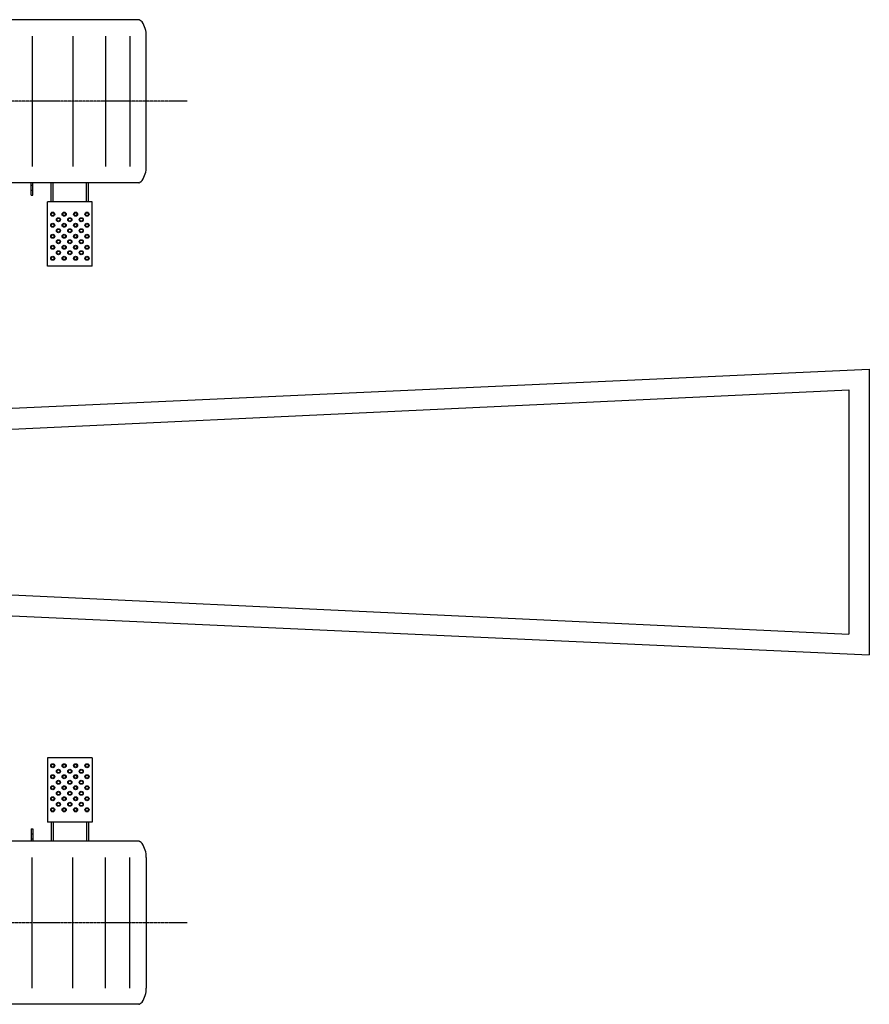
# Model space of a CAD drawing. Units: millimetres. Extents: x -100244 to 83634, y -7014 to 93513.
# Drawn here: x -92479 to -88311, y 36410 to 41240 of the extents above; entities that cross this region are included whole.
import ezdxf

# ---------------------------------------------------------------- set-up
doc = ezdxf.new("R2010")
doc.units = ezdxf.units.MM
doc.linetypes.add('CENTER', pattern=[2, 1.25, -0.25, 0.25, -0.25])
doc.layers.add('3', color=7, linetype='Continuous')
doc.layers.add('4', color=7, linetype='Continuous')

# ---------------------------------------------------------------- blocks, each defined once
blk = doc.blocks.new('A$C1A570B27')
at = {"color": 4}
for p, q in [((0, 1150), (5500, 1400)), ((5500, 1400), (5500, 0)), ((100, 1050), (5400, 1300)), ((5400, 1300), (5400, 100)), ((0, 1150), (0, 250)), ((100, 1050), (100, 350)), ((100, 350), (5400, 100)), ((0, 250), (5500, 0))]:
    blk.add_line(p, q, dxfattribs=at)
blk = doc.blocks.new('A$C187A409D')
at = {"layer": '3', "color": 2, "linetype": 'CENTER'}
for p, q in [((7425.1, 4832.5), (987.2, 4832.5)), ((7425.1, 802.5), (987.2, 802.5))]:
    blk.add_line(p, q, dxfattribs=at)
at = {"layer": '4', "color": 2, "linetype": 'Continuous'}
for p, q in [((7189.1, 5232.5), (1223.2, 5232.5)), ((7191, 5232), (7195.8, 5229.2)), ((6665.1, 5152.5), (6665.1, 4512.5)), ((6865.1, 5152.5), (6865.1, 4512.5)), ((7025.1, 5152.5), (7025.1, 4512.5)), ((7145.1, 5152.5), (7145.1, 4512.5)), ((7225.1, 4512.5), (7225.1, 5152.5)), ((7189, 4432.5), (1223.2, 4432.5)), ((6659.6, 4372), (6659.6, 4432.5)), ((6659.6, 4420.5), (6668.6, 4420.5)), ((6668.6, 4372), (6668.6, 4432.5)), ((6759.1, 4338.3), (6759.1, 4432.5)), ((6768.1, 4338.3), (6768.1, 4432.5)), ((6932.1, 4338.3), (6932.1, 4432.5)), ((6941.1, 4338.3), (6941.1, 4432.5)), ((7195.8, 4435.8), (7191, 4433.1)), ((6659.6, 4372), (6668.6, 4372)), ((6960.1, 4338.3), (6740.1, 4338.3)), ((6740.1, 4023.3), (6740.1, 4338.3)), ((6960.1, 4023.3), (6960.1, 4338.3)), ((6960.1, 4023.3), (6740.1, 4023.3)), ((6740.1, 1611.7), (6740.1, 1296.7)), ((6960.1, 1611.7), (6740.1, 1611.7)), ((6960.1, 1611.7), (6960.1, 1296.7)), ((6659.6, 1263), (6659.6, 1202.5)), ((6659.6, 1263), (6668.6, 1263)), ((6668.6, 1263), (6668.6, 1202.5)), ((6960.1, 1296.7), (6740.1, 1296.7)), ((6759.1, 1296.7), (6759.1, 1202.5)), ((6768.1, 1296.7), (6768.1, 1202.5)), ((6932.1, 1296.7), (6932.1, 1202.5)), ((6941.1, 1296.7), (6941.1, 1202.5)), ((6659.6, 1214.5), (6668.6, 1214.5)), ((7189, 1202.5), (1223.2, 1202.5)), ((7195.8, 1199.2), (7191, 1202)), ((6665.1, 482.5), (6665.1, 1122.5)), ((6865.1, 482.5), (6865.1, 1122.5)), ((7025.1, 482.5), (7025.1, 1122.5)), ((7145.1, 482.5), (7145.1, 1122.5)), ((7225.1, 1122.5), (7225.1, 482.5)), ((7189.1, 402.5), (1223.2, 402.5)), ((7191, 403), (7195.8, 405.8))]:
    blk.add_line(p, q, dxfattribs=at)
at = {"layer": '4', "color": 2, "linetype": 'CENTER'}
for p, q in [((6659.6, 4397), (6668.6, 4397)), ((6659.6, 1238), (6668.6, 1238))]:
    blk.add_line(p, q, dxfattribs=at)
at = {"layer": '4', "color": 2, "linetype": 'Continuous'}
for centre, radius in [((6766.1, 4278.3), 10), ((6766.1, 4278.3), 7.5), ((6794.1, 4251.3), 10), ((6794.1, 4251.3), 7.5), ((6822.1, 4278.3), 10), ((6822.1, 4278.3), 7.5), ((6850.1, 4251.3), 10), ((6850.1, 4251.3), 7.5), ((6878.1, 4278.3), 10), ((6878.1, 4278.3), 7.5), ((6906.1, 4251.3), 10), ((6906.1, 4251.3), 7.5), ((6934.1, 4278.3), 10), ((6934.1, 4278.3), 7.5), ((6766.1, 4224.3), 10), ((6766.1, 4224.3), 7.5), ((6794.1, 4197.3), 10), ((6794.1, 4197.3), 7.5), ((6822.1, 4224.3), 10), ((6822.1, 4224.3), 7.5), ((6850.1, 4197.3), 10), ((6850.1, 4197.3), 7.5), ((6878.1, 4224.3), 10), ((6878.1, 4224.3), 7.5), ((6906.1, 4197.3), 10), ((6906.1, 4197.3), 7.5), ((6934.1, 4224.3), 10), ((6934.1, 4224.3), 7.5), ((6766.1, 4170.3), 10), ((6766.1, 4170.3), 7.5), ((6822.1, 4170.3), 10), ((6822.1, 4170.3), 7.5), ((6878.1, 4170.3), 10), ((6878.1, 4170.3), 7.5), ((6934.1, 4170.3), 10), ((6934.1, 4170.3), 7.5), ((6766.1, 4116.3), 10), ((6766.1, 4116.3), 7.5), ((6794.1, 4143.3), 10), ((6794.1, 4143.3), 7.5), ((6822.1, 4116.3), 10), ((6822.1, 4116.3), 7.5), ((6850.1, 4143.3), 10), ((6850.1, 4143.3), 7.5), ((6878.1, 4116.3), 10), ((6878.1, 4116.3), 7.5), ((6906.1, 4143.3), 10), ((6906.1, 4143.3), 7.5), ((6934.1, 4116.3), 10), ((6934.1, 4116.3), 7.5), ((6766.1, 4062.3), 10), ((6766.1, 4062.3), 7.5), ((6794.1, 4089.3), 10), ((6794.1, 4089.3), 7.5), ((6822.1, 4062.3), 10), ((6822.1, 4062.3), 7.5), ((6850.1, 4089.3), 10), ((6850.1, 4089.3), 7.5), ((6878.1, 4062.3), 10), ((6878.1, 4062.3), 7.5), ((6906.1, 4089.3), 10), ((6906.1, 4089.3), 7.5), ((6934.1, 4062.3), 10), ((6934.1, 4062.3), 7.5), ((6766.1, 1572.7), 10), ((6766.1, 1572.7), 7.5), ((6794.1, 1545.7), 10), ((6794.1, 1545.7), 7.5), ((6822.1, 1572.7), 10), ((6822.1, 1572.7), 7.5), ((6850.1, 1545.7), 10), ((6850.1, 1545.7), 7.5), ((6878.1, 1572.7), 10), ((6878.1, 1572.7), 7.5), ((6906.1, 1545.7), 10), ((6906.1, 1545.7), 7.5), ((6934.1, 1572.7), 10), ((6934.1, 1572.7), 7.5), ((6766.1, 1518.7), 10), ((6766.1, 1518.7), 7.5), ((6794.1, 1491.7), 10), ((6794.1, 1491.7), 7.5), ((6822.1, 1518.7), 10), ((6822.1, 1518.7), 7.5), ((6850.1, 1491.7), 10), ((6850.1, 1491.7), 7.5), ((6878.1, 1518.7), 10), ((6878.1, 1518.7), 7.5), ((6906.1, 1491.7), 10), ((6906.1, 1491.7), 7.5), ((6934.1, 1518.7), 10), ((6934.1, 1518.7), 7.5), ((6766.1, 1464.7), 10), ((6766.1, 1464.7), 7.5), ((6822.1, 1464.7), 10), ((6822.1, 1464.7), 7.5), ((6878.1, 1464.7), 10), ((6878.1, 1464.7), 7.5), ((6934.1, 1464.7), 10), ((6934.1, 1464.7), 7.5), ((6766.1, 1410.7), 10), ((6766.1, 1410.7), 7.5), ((6794.1, 1437.7), 10), ((6794.1, 1437.7), 7.5), ((6822.1, 1410.7), 10), ((6822.1, 1410.7), 7.5), ((6850.1, 1437.7), 10), ((6850.1, 1437.7), 7.5), ((6878.1, 1410.7), 10), ((6878.1, 1410.7), 7.5), ((6906.1, 1437.7), 10), ((6906.1, 1437.7), 7.5), ((6934.1, 1410.7), 10), ((6934.1, 1410.7), 7.5), ((6766.1, 1356.7), 10), ((6766.1, 1356.7), 7.5), ((6794.1, 1383.7), 10), ((6794.1, 1383.7), 7.5), ((6822.1, 1356.7), 10), ((6822.1, 1356.7), 7.5), ((6850.1, 1383.7), 10), ((6850.1, 1383.7), 7.5), ((6878.1, 1356.7), 10), ((6878.1, 1356.7), 7.5), ((6906.1, 1383.7), 10), ((6906.1, 1383.7), 7.5), ((6934.1, 1356.7), 10), ((6934.1, 1356.7), 7.5)]:
    blk.add_circle(centre, radius, dxfattribs=at)
for centre, radius, start, end in [((7189.1, 5228.5), 4, 60, 90.7735), ((7183.3, 5207.6), 25, 33.8064, 60), ((7101.1, 5152.5), 124, 0, 33.8064), ((7101.1, 4512.5), 124, 326.1936, 0), ((7189.1, 4436.5), 4, 269.2265, 300), ((7183.3, 4457.5), 25, 300, 326.1936), ((7189.1, 1198.5), 4, 60, 90.7735), ((7183.3, 1177.6), 25, 33.8064, 60), ((7101.1, 1122.5), 124, 360, 33.8064), ((7101.1, 482.5), 124, 326.1936, 360), ((7189.1, 406.5), 4, 269.2265, 300), ((7183.3, 427.4), 25, 300, 326.1936)]:
    blk.add_arc(centre, radius, start, end, dxfattribs=at)
blk.add_blockref('A$C1A570B27', (5272.6, 2117.5))

msp = doc.modelspace()

# ---------------------------------------------------------------- block references
msp.add_blockref('A$C187A409D', (-99083.21305, 36007.15688))

doc.saveas('drawing.dxf')
